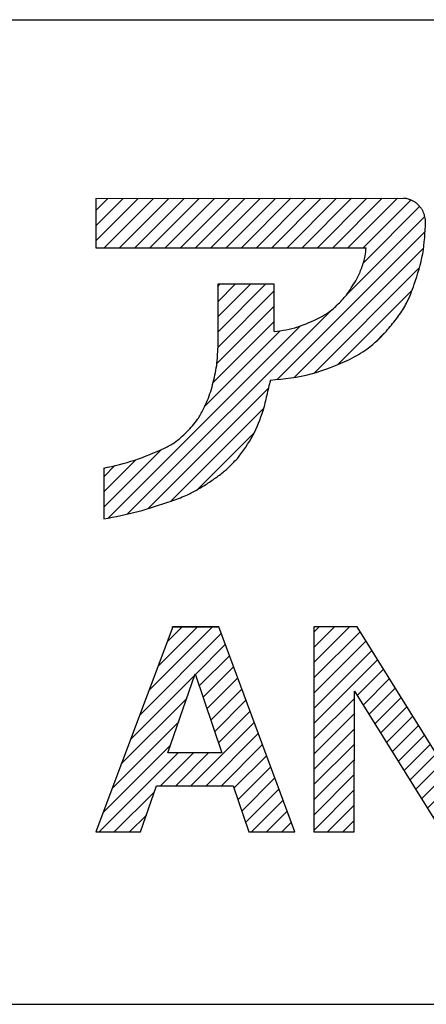
# Model space of a CAD drawing. Units: millimetres. Extents: x 20 to 401, y 12 to 281.
# Drawn here: x 343 to 348, y 16 to 27 of the extents above; entities that cross this region are included whole.
import ezdxf

# ---------------------------------------------------------------- set-up
doc = ezdxf.new("R2010")
doc.units = ezdxf.units.MM
for name, color, linetype in [('寸法', 7, 'Continuous'), ('枠線', 7, 'Continuous'), ('注記', 7, 'Continuous')]:
    doc.layers.add(name, color=color, linetype=linetype)

# ---------------------------------------------------------------- blocks, each defined once
blk = doc.blocks.new('ﾌﾞﾛｯｸ5')
at = {"layer": '枠線'}
h = blk.add_hatch(dxfattribs=at)
h.set_pattern_fill('ANSI31', color=256, scale=0.03937, style=0)
edge = h.paths.add_edge_path(flags=0)
edge.add_line((0, 7.951), (3.575, 7.952))
edge.add_spline(control_points=[(3.575, 7.952), (3.588, 7.95), (3.612, 7.948), (3.646, 7.936), (3.676, 7.922), (3.7, 7.91), (3.716, 7.899), (3.732, 7.885), (3.752, 7.864), (3.772, 7.842), (3.784, 7.825), (3.794, 7.807), (3.804, 7.783), (3.816, 7.752), (3.825, 7.716), (3.826, 7.692), (3.827, 7.678)], knot_values=[0, 0, 0, 0, 0.099705, 0.177781, 0.263462, 0.341965, 0.37308, 0.40626, 0.497725, 0.589239, 0.622619, 0.653885, 0.733096, 0.819608, 0.89883, 1, 1, 1, 1], weights=[1, 1, 1, 1, 1, 1, 1, 1, 1, 1, 1, 1, 1, 1, 1, 1, 1], degree=3, periodic=0)
edge.add_spline(control_points=[(3.827, 7.678), (3.821, 7.554), (3.811, 7.307), (3.734, 7.071), (3.696, 6.954)], knot_values=[0, 0, 0, 0, 0.500225, 1, 1, 1, 1], weights=[1, 1, 1, 1, 1], degree=3, periodic=0)
edge.add_spline(control_points=[(3.696, 6.954), (3.669, 6.879), (3.622, 6.75), (3.515, 6.584), (3.403, 6.445), (3.283, 6.314), (3.135, 6.185), (3.015, 6.12), (2.946, 6.083)], knot_values=[0, 0, 0, 0, 0.200645, 0.349091, 0.501684, 0.654186, 0.801291, 1, 1, 1, 1], weights=[1, 1, 1, 1, 1, 1, 1, 1, 1], degree=3, periodic=0)
edge.add_spline(control_points=[(2.946, 6.083), (2.799, 6.019), (2.505, 5.891), (2.186, 5.858), (2.026, 5.842)], knot_values=[0, 0, 0, 0, 0.500358, 1, 1, 1, 1], weights=[1, 1, 1, 1, 1], degree=3, periodic=0)
edge.add_spline(control_points=[(2.026, 5.842), (2.012, 5.783), (1.983, 5.667), (1.956, 5.549), (1.943, 5.491)], knot_values=[0, 0, 0, 0, 0.499976, 1, 1, 1, 1], weights=[1, 1, 1, 1, 1], degree=3, periodic=0)
edge.add_spline(control_points=[(1.943, 5.491), (1.907, 5.391), (1.837, 5.193), (1.711, 5.023), (1.648, 4.939)], knot_values=[0, 0, 0, 0, 0.500598, 1, 1, 1, 1], weights=[1, 1, 1, 1, 1], degree=3, periodic=0)
edge.add_spline(control_points=[(1.648, 4.939), (1.605, 4.894), (1.531, 4.815), (1.408, 4.719), (1.292, 4.64), (1.172, 4.566), (1.034, 4.495), (0.932, 4.46), (0.874, 4.44)], knot_values=[0, 0, 0, 0, 0.200328, 0.348416, 0.501066, 0.653663, 0.800908, 1, 1, 1, 1], weights=[1, 1, 1, 1, 1, 1, 1, 1, 1], degree=3, periodic=0)
edge.add_spline(control_points=[(0.874, 4.44), (0.746, 4.397), (0.491, 4.309), (0.226, 4.258), (0.093, 4.232)], knot_values=[0, 0, 0, 0, 0.500164, 1, 1, 1, 1], weights=[1, 1, 1, 1, 1], degree=3, periodic=0)
edge.add_line((0.093, 4.232), (0.093, 4.821))
edge.add_spline(control_points=[(0.093, 4.821), (0.214, 4.849), (0.457, 4.904), (0.685, 5.004), (0.799, 5.053)], knot_values=[0, 0, 0, 0, 0.499735, 1, 1, 1, 1], weights=[1, 1, 1, 1, 1], degree=3, periodic=0)
edge.add_spline(control_points=[(0.799, 5.053), (0.837, 5.073), (0.903, 5.108), (0.987, 5.174), (1.057, 5.241), (1.124, 5.312), (1.191, 5.396), (1.226, 5.462), (1.246, 5.5)], knot_values=[0, 0, 0, 0, 0.198864, 0.346009, 0.498574, 0.651212, 0.799488, 1, 1, 1, 1], weights=[1, 1, 1, 1, 1, 1, 1, 1, 1], degree=3, periodic=0)
edge.add_spline(control_points=[(1.246, 5.5), (1.268, 5.545), (1.305, 5.622), (1.343, 5.739), (1.371, 5.847), (1.395, 5.956), (1.414, 6.078), (1.415, 6.164), (1.416, 6.213)], knot_values=[0, 0, 0, 0, 0.199335, 0.346784, 0.499525, 0.652289, 0.800114, 1, 1, 1, 1], weights=[1, 1, 1, 1, 1, 1, 1, 1, 1], degree=3, periodic=0)
edge.add_line((1.416, 6.213), (1.416, 6.954))
edge.add_line((1.416, 6.954), (2.072, 6.954))
edge.add_line((2.072, 6.954), (2.072, 6.405))
edge.add_spline(control_points=[(2.072, 6.405), (2.163, 6.419), (2.347, 6.448), (2.516, 6.528), (2.6, 6.568)], knot_values=[0, 0, 0, 0, 0.499621, 1, 1, 1, 1], weights=[1, 1, 1, 1, 1], degree=3, periodic=0)
edge.add_spline(control_points=[(2.6, 6.568), (2.631, 6.585), (2.685, 6.616), (2.755, 6.671), (2.814, 6.726), (2.87, 6.783), (2.928, 6.852), (2.96, 6.905), (2.979, 6.936)], knot_values=[0, 0, 0, 0, 0.198972, 0.346159, 0.498776, 0.651455, 0.799611, 1, 1, 1, 1], weights=[1, 1, 1, 1, 1, 1, 1, 1, 1], degree=3, periodic=0)
edge.add_spline(control_points=[(2.979, 6.936), (2.997, 6.962), (3.027, 7.008), (3.061, 7.08), (3.087, 7.147), (3.11, 7.215), (3.129, 7.292), (3.135, 7.347), (3.138, 7.379)], knot_values=[0, 0, 0, 0, 0.199172, 0.34653, 0.499244, 0.651997, 0.799953, 1, 1, 1, 1], weights=[1, 1, 1, 1, 1, 1, 1, 1, 1], degree=3, periodic=0)
edge.add_line((3.138, 7.379), (0, 7.379))
edge.add_line((0, 7.379), (0, 7.951))
h = blk.add_hatch(dxfattribs=at)
h.set_pattern_fill('ANSI31', color=256, scale=0.03937, style=0)
h.paths.add_polyline_path([(0, 0.602), (0.52, 0.602), (0.705, 1.137), (1.594, 1.137), (1.775, 0.601), (2.31, 0.601), (1.427, 2.98), (0.895, 2.98)], flags=0)
h.paths.add_polyline_path([(1.464, 1.519), (0.838, 1.519), (1.154, 2.434)], flags=0)
h = blk.add_hatch(dxfattribs=at)
h.set_pattern_fill('ANSI31', color=256, scale=0.03937, style=0)
h.paths.add_polyline_path([(4.515, 2.978), (4.038, 2.979), (4.037, 1.367), (3.033, 2.979), (2.532, 2.979), (2.531, 0.601), (3, 0.6), (3.001, 2.234), (4.019, 0.6), (4.514, 0.6)], flags=0)
at = {"layer": '寸法'}
blk.add_line((1.416, 2.977), (0.884, 2.977), dxfattribs=at)
at = {"layer": '注記', "color": 3, "linetype": 'Continuous'}
for p, q in [((0, 7.951), (3.575, 7.952)), ((0, 7.951), (0, 7.379)), ((0, 7.379), (3.138, 7.379)), ((2.072, 6.954), (1.416, 6.954)), ((1.416, 6.954), (1.416, 6.213)), ((2.072, 6.405), (2.072, 6.954)), ((0.093, 4.821), (0.093, 4.232)), ((0.895, 2.98), (0, 0.602)), ((1.427, 2.98), (0.895, 2.98)), ((2.31, 0.601), (1.427, 2.98)), ((2.532, 2.979), (2.531, 0.601)), ((3.033, 2.979), (2.532, 2.979)), ((4.037, 1.367), (3.033, 2.979)), ((0.838, 1.519), (1.154, 2.434)), ((1.154, 2.434), (1.464, 1.519)), ((3, 0.6), (3.001, 2.234)), ((3.001, 2.234), (4.019, 0.6)), ((1.464, 1.519), (0.838, 1.519)), ((0.52, 0.602), (0.705, 1.137)), ((0.705, 1.137), (1.594, 1.137)), ((1.594, 1.137), (1.775, 0.601)), ((0, 0.602), (0.52, 0.602)), ((1.775, 0.601), (2.31, 0.601)), ((2.531, 0.601), (3, 0.6))]:
    blk.add_line(p, q, dxfattribs=at)
at = {"layer": '注記'}
blk.add_line((1.416, 2.977), (0.884, 2.977), dxfattribs=at)
at = {"layer": '注記', "color": 3, "linetype": 'Continuous'}
for points, knots in [([(3.827, 7.678), (3.826, 7.692), (3.825, 7.716), (3.816, 7.752), (3.804, 7.783), (3.794, 7.807), (3.784, 7.825), (3.772, 7.842), (3.752, 7.864), (3.732, 7.885), (3.716, 7.899), (3.7, 7.91), (3.676, 7.922), (3.646, 7.936), (3.612, 7.948), (3.588, 7.95), (3.575, 7.952)], [0, 0, 0, 0, 0.10117, 0.180392, 0.266904, 0.346115, 0.377381, 0.410761, 0.502275, 0.59374, 0.62692, 0.658035, 0.736538, 0.822219, 0.900295, 1, 1, 1, 1]), ([(3.696, 6.954), (3.734, 7.071), (3.811, 7.307), (3.821, 7.554), (3.827, 7.678)], [0, 0, 0, 0, 0.499775, 1, 1, 1, 1]), ([(2.979, 6.936), (2.997, 6.962), (3.027, 7.008), (3.061, 7.08), (3.087, 7.147), (3.11, 7.215), (3.129, 7.292), (3.135, 7.347), (3.138, 7.379)], [0, 0, 0, 0, 0.199172, 0.34653, 0.499244, 0.651997, 0.799953, 1, 1, 1, 1]), ([(2.6, 6.568), (2.631, 6.585), (2.685, 6.616), (2.755, 6.671), (2.814, 6.726), (2.87, 6.783), (2.928, 6.852), (2.96, 6.905), (2.979, 6.936)], [0, 0, 0, 0, 0.198972, 0.346159, 0.498776, 0.651455, 0.799611, 1, 1, 1, 1]), ([(2.946, 6.083), (3.015, 6.12), (3.135, 6.185), (3.283, 6.314), (3.403, 6.445), (3.515, 6.584), (3.622, 6.75), (3.669, 6.879), (3.696, 6.954)], [0, 0, 0, 0, 0.198709, 0.345814, 0.498316, 0.650909, 0.799355, 1, 1, 1, 1]), ([(2.072, 6.405), (2.163, 6.419), (2.347, 6.448), (2.516, 6.528), (2.6, 6.568)], [0, 0, 0, 0, 0.499621, 1, 1, 1, 1]), ([(1.246, 5.5), (1.268, 5.545), (1.305, 5.622), (1.343, 5.739), (1.371, 5.847), (1.395, 5.956), (1.414, 6.078), (1.415, 6.164), (1.416, 6.213)], [0, 0, 0, 0, 0.199335, 0.346784, 0.499525, 0.652289, 0.800114, 1, 1, 1, 1]), ([(2.026, 5.842), (2.186, 5.858), (2.505, 5.891), (2.799, 6.019), (2.946, 6.083)], [0, 0, 0, 0, 0.499642, 1, 1, 1, 1]), ([(2.026, 5.842), (2.012, 5.783), (1.983, 5.667), (1.956, 5.549), (1.943, 5.491)], [0, 0, 0, 0, 0.499976, 1, 1, 1, 1]), ([(0.799, 5.053), (0.837, 5.073), (0.903, 5.108), (0.987, 5.174), (1.057, 5.241), (1.124, 5.312), (1.191, 5.396), (1.226, 5.462), (1.246, 5.5)], [0, 0, 0, 0, 0.198864, 0.346009, 0.498574, 0.651212, 0.799488, 1, 1, 1, 1]), ([(1.648, 4.939), (1.711, 5.023), (1.837, 5.193), (1.907, 5.391), (1.943, 5.491)], [0, 0, 0, 0, 0.499402, 1, 1, 1, 1]), ([(0.093, 4.821), (0.214, 4.849), (0.457, 4.904), (0.685, 5.004), (0.799, 5.053)], [0, 0, 0, 0, 0.499735, 1, 1, 1, 1]), ([(0.874, 4.44), (0.932, 4.46), (1.034, 4.495), (1.172, 4.566), (1.292, 4.64), (1.408, 4.719), (1.531, 4.815), (1.605, 4.894), (1.648, 4.939)], [0, 0, 0, 0, 0.199092, 0.346337, 0.498934, 0.651584, 0.799672, 1, 1, 1, 1]), ([(0.093, 4.232), (0.226, 4.258), (0.491, 4.309), (0.746, 4.397), (0.874, 4.44)], [0, 0, 0, 0, 0.499836, 1, 1, 1, 1])]:
    blk.add_open_spline(points, degree=3, knots=knots, dxfattribs=at)
blk = doc.blocks.new('ﾌﾞﾛｯｸ6')
at = {"layer": '枠線'}
blk.add_blockref('ﾌﾞﾛｯｸ5', (0, 0), dxfattribs=at)

msp = doc.modelspace()

# ---------------------------------------------------------------- linework, layer by layer
at = {"layer": '枠線'}
for p, q in [((330.5, 27.4234), (399.5, 27.4234)), ((20.5, 16), (399.5, 16))]:
    msp.add_line(p, q, dxfattribs=at)

# ---------------------------------------------------------------- block references
msp.add_blockref('ﾌﾞﾛｯｸ6', (344.1146, 17.3992), dxfattribs=at)

doc.saveas('drawing.dxf')
